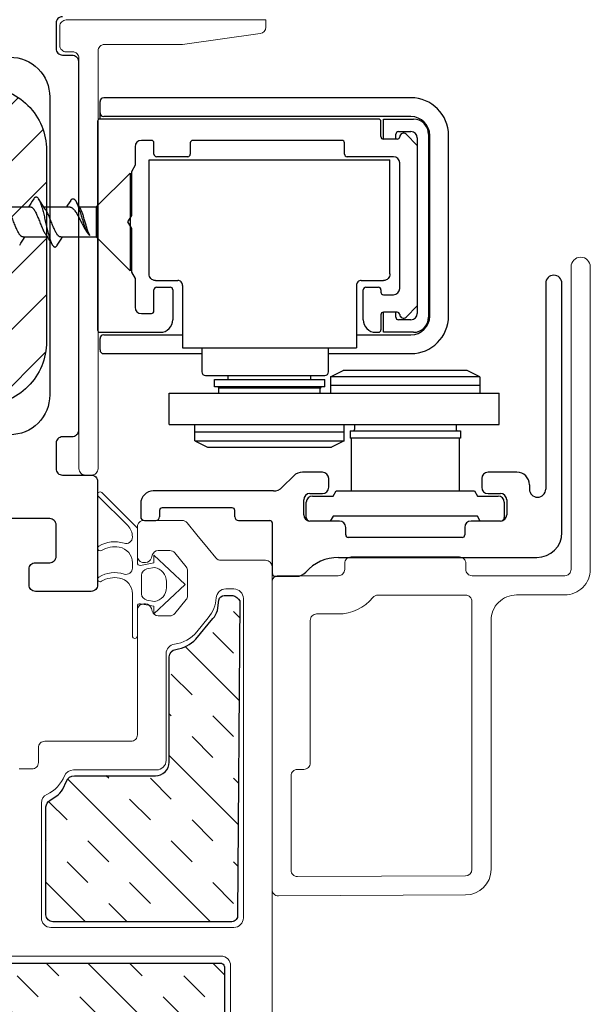
# Model space of a CAD drawing. Units: inches. Extents: x 122 to 738, y -12 to 212.
# Drawn here: x 363 to 365, y 20 to 23 of the extents above; entities that cross this region are included whole.
import ezdxf

# ---------------------------------------------------------------- set-up
doc = ezdxf.new("R2010")
doc.units = ezdxf.units.IN
doc.header["$LTSCALE"] = 75
doc.header["$MEASUREMENT"] = 0
for name, color, linetype, lineweight in [('Aluminum', 2, 'Continuous', 5), ('GASKET', 1, 'Continuous', 13), ('SASH', 3, 'Continuous', 18)]:
    doc.layers.add(name, color=color, linetype=linetype, lineweight=lineweight)
doc.layers.add('FRAME', color=3, linetype='Continuous')

# ---------------------------------------------------------------- blocks, each defined once
blk = doc.blocks.new('GASKET 3')
at = {"color": 2}
blk.add_lwpolyline([(70.2811, 15.9394, -1), (70.2811, 15.955), (70.4138, 15.955, 0.361878), (70.463, 15.996, 0.184312), (70.4526, 16.0524, -1), (70.4659, 16.0607, -0.218256), (70.4754, 15.9812, 0.508485), (70.4944, 15.955), (70.5107, 15.955, 0.362296), (70.5599, 15.9961, 0.184333), (70.5494, 16.0524, -1.025038), (70.5628, 16.0604, -0.217864), (70.5722, 15.9811, 0.508414), (70.5913, 15.955), (70.5922, 15.955, 0.198912), (70.6275, 15.9697), (70.7199, 16.0621, -1), (70.731, 16.051), (70.6194, 15.9394), (70.5104, 15.9394, 0.47102), (70.5027, 15.93), (70.5107, 15.8882), (70.5343, 15.8882), (70.4424, 15.7889), (70.3506, 15.8882), (70.3743, 15.8882), (70.3823, 15.93, 0.47102), (70.3746, 15.9394)], format="xyb", close=True, dxfattribs=at)
at = {"layer": 'GASKET'}
blk.add_lwpolyline([(70.3889, 15.8854, 0.363392), (70.4333, 15.8483), (70.4517, 15.8483, 0.363392), (70.496, 15.8854), (70.4913, 15.9099, 0.359601), (70.4717, 15.9262), (70.4133, 15.9262, 0.359601), (70.3937, 15.9099)], format="xyb", close=True, dxfattribs=at)
blk = doc.blocks.new('CW-M2')
at = {"layer": 'FRAME'}
for points in [[(-3.7815, 30.1545, 0.414214), (-3.8015, 30.1345), (-3.8015, 30.0545, 0.414214), (-3.7815, 30.0345), (-3.7515, 30.0345, -0.414214), (-3.7315, 30.0145), (-3.7315, 29.4353), (-3.7315, 28.856, -0.414214), (-3.7515, 28.836), (-3.7815, 28.836, 0.414214), (-3.8015, 28.816), (-3.8015, 28.736, 0.414214), (-3.7815, 28.716), (-3.6915, 28.716, -0.414214), (-3.6715, 28.696), (-3.6715, 28.371, -0.414214), (-3.6915, 28.351), (-3.8665, 28.351, -0.414214), (-3.8865, 28.371), (-3.8865, 28.421, -0.414214), (-3.8665, 28.441), (-3.8215, 28.441, 0.414214), (-3.8015, 28.461), (-3.8015, 28.5594, 0.414214), (-3.8215, 28.5794), (-4.0366, 28.5794, 0.414214)], [(-4.2199, 30.1995), (-4.2199, 30.0578, 0.414214), (-4.1899, 30.0278), (-3.9465, 30.0278, -0.414214), (-3.8215, 29.9028), (-3.8215, 29.4353), (-3.8215, 28.9677, -0.414214), (-3.9465, 28.8427), (-4.1899, 28.8427, 0.414214), (-4.2199, 28.8127), (-4.2199, 28.671, -0.414214), (-4.2499, 28.641), (-4.3899, 28.641, -0.414214), (-4.4199, 28.671), (-4.4199, 28.741, 0.414214), (-4.4499, 28.771), (-4.4976, 28.771, 0.339454), (-4.5266, 28.7488), (-4.5607, 28.6216, -0.339454), (-4.5897, 28.5994), (-4.8318, 28.5994, 0.180001), (-4.9037, 28.5726, -0.180001), (-5.2305, 28.451), (-5.8434, 28.451, -0.414214)]]:
    blk.add_lwpolyline(points, format="xyb", dxfattribs=at)

msp = doc.modelspace()

# ---------------------------------------------------------------- hatches: boundary and pattern name
h = msp.add_hatch()
h.set_pattern_fill('ANSI31', color=2)
h.set_pattern_definition([(45, (365.00515, -10.8404), (-0.08838835, 0.08838835), [])])
h.paths.add_polyline_path([(359.95311, 23.23942, 0.4142136), (359.75311, 23.03942), (359.75311, 22.43942, 0.4142136), (359.95311, 22.23942), (363.05311, 22.23942, 0.4142136), (363.25311, 22.43942), (363.25311, 23.03942, 0.4142136), (363.05311, 23.23942)])
h.paths.add_polyline_path([(363.05311, 23.11442, -0.4142136), (363.12811, 23.03942), (363.12811, 22.43942, -0.4142136), (363.05311, 22.36442), (359.95311, 22.36442, -0.4142136), (359.87811, 22.43942), (359.87811, 23.03942, -0.4142136), (359.95311, 23.11442)], flags=16)
at = {"true_color": 0x636466}
h = msp.add_hatch(dxfattribs=at)
h.set_pattern_fill('INSUL', color=251, scale=0.74, angle=495)
h.set_pattern_definition([(135, (394.71272, 34.01905), (-0.1962221, -0.1962221), []), (135, (394.6473, 33.95364), (-0.1962221, -0.1962221), [0.0925, -0.0925]), (135, (394.5819, 33.88823), (-0.1962221, -0.1962221), [0.0925, -0.0925])])
h.paths.add_polyline_path([(363.25114, 20.97878, -0.2223813), (363.26416, 20.99979), (363.28237, 21.01201, 0.1456709), (363.30428, 21.0347), (363.31575, 21.05929, -0.3310042), (363.34088, 21.07645), (363.59472, 21.07609, 0.4146299), (363.6379, 21.11921), (363.6379, 21.45, -0.3326637), (363.65888, 21.47338, 0.164624), (363.72222, 21.50543), (363.77544, 21.56976, 0.1266063), (363.78941, 21.59502), (363.79448, 21.62794, -0.3334231), (363.81116, 21.64252), (363.83818, 21.64252, -0.1959234), (363.8598, 21.62528), (363.85316, 20.63972, -0.4274134), (363.8347, 20.61804), (363.2727, 20.61804, -0.3606242), (363.25049, 20.63977)])
h = msp.add_hatch(dxfattribs=at)
h.set_pattern_fill('INSUL', color=251, scale=0.74, angle=495)
h.set_pattern_definition([(135, (389.3892, 29.80171), (-0.1962221, -0.1962221), []), (135, (389.3238, 29.7363), (-0.1962221, -0.1962221), [0.0925, -0.0925]), (135, (389.25838, 29.6709), (-0.1962221, -0.1962221), [0.0925, -0.0925])])
edge = h.paths.add_edge_path()
edge.add_arc((363.79782, 20.47494), 0.01388, -3.95931, 94.43058, ccw=False)
edge.add_line((363.81167, 20.47398), (363.81167, 18.70722))
edge.add_arc((363.79673, 18.70636), 0.01496, -90.7399, 3.31103, ccw=False)
edge.add_line((363.79654, 18.6914), (363.43339, 18.6914))
edge.add_arc((363.43376, 18.56537), 0.12603, 90.16699, 176.83396)
edge.add_line((363.30793, 18.57233), (363.30793, 18.56054))
edge.add_arc((363.28791, 18.56158), 0.02004, 272.98501, 357.01499, ccw=False)
edge.add_line((363.28895, 18.54157), (363.05824, 18.54157))
edge.add_arc((363.06251, 18.40843), 0.1332, 91.83429, 160.32693)
edge.add_line((362.93708, 18.45328), (362.93365, 18.44383))
edge.add_arc((362.91899, 18.44791), 0.01522, 271.19998, 344.45566, ccw=False)
edge.add_line((362.91931, 18.43269), (362.77684, 18.43269))
edge.add_arc((362.77687, 18.3104), 0.1223, 90.01205, 168.2869)
edge.add_line((362.65712, 18.33523), (362.6537, 18.3226))
edge.add_arc((362.64016, 18.33187), 0.01641, 262.70903, 325.61816, ccw=False)
edge.add_line((362.63807, 18.31559), (361.46989, 18.31559))
edge.add_arc((361.46731, 18.33911), 0.02366, 172.06843, 276.25286, ccw=False)
edge.add_line((361.44387, 18.34238), (361.44387, 18.54818))
edge.add_arc((361.3057, 18.54765), 0.13817, 0.22362, 90.0596)
edge.add_line((361.30555, 18.68582), (360.92757, 18.68582))
edge.add_arc((360.92664, 18.70661), 0.02081, 185.04047, 272.5807, ccw=False)
edge.add_line((360.9059, 18.70478), (360.9059, 20.14826))
edge.add_arc((360.92983, 20.1457), 0.02406, 100.62751, 173.88133, ccw=False)
edge.add_line((360.92539, 20.16935), (361.33837, 20.24812))
edge.add_arc((361.3184, 20.37347), 0.12693, 279.05173, 357.76786)
edge.add_line((361.44523, 20.36852), (361.44523, 20.47986))
edge.add_arc((361.46823, 20.47984), 0.023, 93.29718, 179.952, ccw=False)
edge.add_arc((361.44733, 20.61099), 0.10994, 280.255, 317.26687)
edge.add_line((361.52808, 20.53638), (361.57496, 20.59837))
edge.add_arc((361.49976, 20.66597), 0.10111, 318.04333, 356.55429)
edge.add_arc((361.61624, 20.65897), 0.01558, 89.92206, 176.60563, ccw=False)
edge.add_line((361.61626, 20.67455), (362.45687, 20.67455))
edge.add_arc((362.45506, 20.65613), 0.01851, 1.69226, 84.40547, ccw=False)
edge.add_line((362.47356, 20.65668), (362.47356, 20.62087))
edge.add_arc((362.61224, 20.62725), 0.13883, 182.63555, 265.86615)
edge.add_line((362.60224, 20.48878), (363.79674, 20.48878))

# ---------------------------------------------------------------- linework, layer by layer
at = {"color": 2, "linetype": 'Continuous'}
for p, q in [((363.42098, 23.1377, 0), (363.42098, 23.19282, 0)), ((364.39736, 23.20463, 0), (363.43279, 23.20463, 0)), ((364.29499, 23.1377, 0), (363.42098, 23.1377, 0)), ((364.39736, 23.14558, 0), (363.43279, 23.14558, 0)), ((364.30287, 23.08258, 0), (364.30287, 23.12983, 0)), ((364.31074, 23.07471, 0), (364.31074, 23.1377, 0)), ((364.31074, 23.1377, 0), (364.40523, 23.1377, 0)), ((364.35011, 23.07471, 0), (364.35011, 23.09046, 0)), ((364.35799, 23.09833, 0), (364.39736, 23.09833, 0)), ((364.41704, 23.05503, 0), (364.38206, 23.09, 0)), ((364.45247, 23.09046, 0), (364.45247, 22.51566, 0)), ((364.45641, 22.51959, 0), (364.45641, 23.08652, 0)), ((364.51547, 22.51959, 0), (364.51547, 23.08652, 0)), ((363.5824, 23.07077, 0), (363.5509, 23.07077, 0)), ((363.59027, 23.02747, 0), (363.59027, 23.0629, 0)), ((363.70444, 23.0629, 0), (363.70444, 23.02747, 0)), ((364.18082, 23.07077, 0), (363.71232, 23.07077, 0)), ((364.18869, 23.02747, 0), (364.18869, 23.0629, 0)), ((364.35405, 23.07471, 0), (364.31074, 23.07471, 0)), ((364.41704, 23.07865, 0), (364.41704, 22.52747, 0)), ((363.53122, 23.05109, 0), (363.53122, 22.99281, 0)), ((363.53122, 22.99281, 0), (363.5194, 22.97235, 0)), ((363.57526, 22.65153, 0), (363.57526, 23.00975, 0)), ((363.57526, 23.00975, 0), (364.33116, 23.00975, 0)), ((363.69657, 23.01959, 0), (363.59814, 23.01959, 0)), ((364.34224, 23.01959, 0), (364.19657, 23.01959, 0)), ((364.33116, 22.65153, 0), (364.33116, 23.00975, 0)), ((364.36192, 22.60621, 0), (364.36192, 22.99991, 0)), ((363.40917, 22.86211, 0), (363.51547, 22.96841, 0)), ((363.51547, 22.96841, 0), (363.51547, 22.66133, 0)), ((363.5194, 22.97235, 0), (363.5194, 22.83533, 0)), ((363.2036, 22.87281, 0), (363.19912, 22.86596, 0)), ((363.20827, 22.8801, 0), (363.2036, 22.87281, 0)), ((363.21301, 22.88763, 0), (363.20827, 22.8801, 0)), ((363.2317, 22.88134, 0), (363.22775, 22.88763, 0)), ((363.23563, 22.87518, 0), (363.2317, 22.88134, 0)), ((363.23943, 22.86931, 0), (363.23563, 22.87518, 0)), ((363.24309, 22.86375, 0), (363.23943, 22.86931, 0)), ((363.32408, 22.87491, 0), (363.31901, 22.86747, 0)), ((363.32913, 22.88251, 0), (363.32408, 22.87491, 0)), ((363.34782, 22.87532, 0), (363.34458, 22.88062, 0)), ((363.35105, 22.87009, 0), (363.34782, 22.87532, 0)), ((363.35415, 22.86512, 0), (363.35105, 22.87009, 0)), ((363.12609, 22.86211, 0), (363.20219, 22.86211, 0)), ((363.19912, 22.86596, 0), (363.19655, 22.86211, 0)), ((363.24663, 22.85851, 0), (363.24309, 22.86375, 0)), ((363.2442, 22.86211, 0), (363.32398, 22.86211, 0)), ((363.2499, 22.85377, 0), (363.24663, 22.85851, 0)), ((363.31901, 22.86747, 0), (363.31523, 22.86211, 0)), ((363.35713, 22.86041, 0), (363.35415, 22.86512, 0)), ((363.35605, 22.86211, 0), (363.40917, 22.86211, 0)), ((363.35915, 22.85724, 0), (363.35713, 22.86041, 0)), ((363.40917, 22.86211, 0), (363.40917, 22.76762, 0)), ((363.5194, 22.83533, 0), (363.50759, 22.81487, 0)), ((363.50759, 22.81487, 0), (363.5194, 22.79441, 0)), ((363.38234, 22.77949, 0), (363.3844, 22.77679, 0)), ((363.5194, 22.79441, 0), (363.5194, 22.65739, 0)), ((363.16869, 22.7421, 0), (363.17265, 22.7484, 0)), ((363.17265, 22.7484, 0), (363.17657, 22.75456, 0)), ((363.17657, 22.75456, 0), (363.18037, 22.76043, 0)), ((363.17951, 22.76762, 0), (363.25561, 22.76762, 0)), ((363.18037, 22.76043, 0), (363.18404, 22.76598, 0)), ((363.18404, 22.76598, 0), (363.18514, 22.76762, 0)), ((363.24991, 22.77597, 0), (363.25389, 22.77019, 0)), ((363.25389, 22.77019, 0), (363.25818, 22.76378, 0)), ((363.25818, 22.76378, 0), (363.26266, 22.75693, 0)), ((363.26266, 22.75693, 0), (363.26732, 22.74964, 0)), ((363.26732, 22.74964, 0), (363.27206, 22.7421, 0)), ((363.2868, 22.7421, 0), (363.29076, 22.7484, 0)), ((363.29076, 22.7484, 0), (363.29468, 22.75456, 0)), ((363.29468, 22.75456, 0), (363.29848, 22.76043, 0)), ((363.29762, 22.76762, 0), (363.40917, 22.76762, 0)), ((363.29848, 22.76043, 0), (363.30215, 22.76598, 0)), ((363.30215, 22.76598, 0), (363.30325, 22.76762, 0)), ((363.40917, 22.76762, 0), (363.51547, 22.66133, 0)), ((363.5194, 22.65739, 0), (363.53122, 22.63693, 0)), ((363.53122, 22.63693, 0), (363.53122, 22.54715, 0)), ((363.59494, 22.63116, 0), (363.66498, 22.63116, 0)), ((364.24145, 22.63116, 0), (364.31148, 22.63116, 0)), ((364.82036, 22.62195, 0), (364.82036, 21.97629, 0)), ((364.87154, 21.84046, 0), (364.87154, 22.62195, 0)), ((363.59027, 22.53534, 0), (363.59027, 22.60227, 0)), ((363.59814, 22.61014, 0), (363.64145, 22.61014, 0)), ((363.64933, 22.60227, 0), (363.64933, 22.50778, 0)), ((363.68027, 22.6156, 0), (363.68027, 22.4192, 0)), ((364.22615, 22.6156, 0), (364.22615, 22.4192, 0)), ((364.24775, 22.50778, 0), (364.24775, 22.60227, 0)), ((364.25562, 22.61014, 0), (364.29499, 22.61014, 0)), ((364.30287, 22.60227, 0), (364.30287, 22.5944, 0)), ((364.31074, 22.58652, 0), (364.34224, 22.58652, 0)), ((364.31074, 22.46841, 0), (364.31074, 22.5314, 0)), ((364.35405, 22.5314, 0), (364.31074, 22.5314, 0)), ((364.35011, 22.51566, 0), (364.35011, 22.5314, 0)), ((364.41704, 22.55109, 0), (364.38206, 22.51611, 0)), ((363.5509, 22.52747, 0), (363.5824, 22.52747, 0)), ((364.30287, 22.52353, 0), (364.30287, 22.47629, 0)), ((364.39736, 22.50778, 0), (364.35799, 22.50778, 0)), ((363.42098, 22.46841, 0), (363.60996, 22.46841, 0)), ((364.28712, 22.46841, 0), (364.29499, 22.46841, 0)), ((364.40523, 22.46841, 0), (364.31074, 22.46841, 0)), ((363.42098, 22.41329, 0), (363.42098, 22.44873, 0)), ((363.43279, 22.46054, 0), (363.68027, 22.46054, 0)), ((364.22615, 22.46054, 0), (364.39736, 22.46054, 0)), ((363.68027, 22.4192, 0), (364.22615, 22.4192, 0)), ((363.74061, 22.4192, 0), (363.74061, 22.3444, 0)), ((364.13825, 22.3444, 0), (364.13825, 22.4192, 0)), ((363.43279, 22.40148, 0), (363.74061, 22.40148, 0)), ((364.13825, 22.40148, 0), (364.39736, 22.40148, 0)), ((364.14516, 22.32865, 0), (364.18453, 22.34833, 0)), ((364.5743, 22.34833, 0), (364.18453, 22.34833, 0)), ((364.61367, 22.32865, 0), (364.5743, 22.34833, 0)), ((363.75242, 22.33258, 0), (364.12644, 22.33258, 0)), ((363.77998, 22.29715, 0), (363.77998, 22.32077, 0)), ((363.77998, 22.32077, 0), (364.12644, 22.32077, 0)), ((363.82329, 22.32077, 0), (363.82329, 22.33258, 0)), ((364.08313, 22.32077, 0), (364.08313, 22.33258, 0)), ((364.12644, 22.29715, 0), (364.12644, 22.32077, 0)), ((364.14516, 22.32865, 0), (364.14516, 22.27747, 0)), ((364.61367, 22.32865, 0), (364.14516, 22.32865, 0)), ((364.61367, 22.32865, 0), (364.61367, 22.27747, 0)), ((364.12644, 22.29715, 0), (363.77998, 22.29715, 0)), ((363.79376, 22.27747, 0), (363.79376, 22.29321, 0)), ((364.11266, 22.29321, 0), (363.79376, 22.29321, 0)), ((364.11266, 22.27747, 0), (364.11266, 22.29321, 0)), ((364.61367, 22.30109, 0), (364.14516, 22.30109, 0)), ((363.63825, 22.17904, 0), (363.63825, 22.27747, 0)), ((363.63825, 22.27747, 0), (364.67469, 22.27747, 0)), ((364.67469, 22.17904, 0), (364.67469, 22.27747, 0)), ((363.63826, 22.17904, 0), (364.67469, 22.17904, 0)), ((363.71896, 22.12786, 0), (363.71896, 22.17904, 0)), ((364.18746, 22.12786, 0), (364.18746, 22.17904, 0)), ((364.20619, 22.15936, 0), (364.20619, 22.13573, 0)), ((364.20619, 22.15936, 0), (364.55264, 22.15936, 0)), ((364.21997, 22.17904, 0), (364.21997, 22.16329, 0)), ((364.53886, 22.17904, 0), (364.53886, 22.16329, 0)), ((364.55264, 22.15936, 0), (364.55264, 22.13573, 0)), ((364.18746, 22.15542, 0), (363.71896, 22.15542, 0)), ((363.71896, 22.12786, 0), (363.75833, 22.10818, 0)), ((363.71896, 22.12786, 0), (364.18746, 22.12786, 0)), ((364.18746, 22.12786, 0), (364.14809, 22.10818, 0)), ((364.55264, 22.13573, 0), (364.20619, 22.13573, 0)), ((364.21012, 21.97038, 0), (364.21012, 22.13573, 0)), ((364.54871, 22.13573, 0), (364.54871, 21.97038, 0)), ((363.75833, 22.10818, 0), (364.14809, 22.10818, 0)), ((364.0293, 22.0179, 0), (363.99331, 21.98191, 0)), ((364.11957, 22.02944, 0), (364.05714, 22.02944, 0)), ((364.13926, 21.98219, 0), (364.13926, 22.00975, 0)), ((364.61957, 22.00975, 0), (364.61957, 21.98219, 0)), ((364.72981, 22.02944, 0), (364.63926, 22.02944, 0)), ((364.76918, 21.99007, 0), (364.76918, 21.97629, 0)), ((363.96547, 21.97038, 0), (363.58808, 21.97038, 0)), ((364.06052, 21.89558, 0), (364.06052, 21.94282, 0)), ((364.0802, 21.96251, 0), (364.11957, 21.96251, 0)), ((364.08808, 21.95463, 0), (364.15304, 21.95463, 0)), ((364.15304, 21.95463, 0), (364.16213, 21.97038, 0)), ((364.16213, 21.97038, 0), (364.5967, 21.97038, 0)), ((364.5967, 21.97038, 0), (364.60579, 21.95463, 0)), ((364.60579, 21.95463, 0), (364.67075, 21.95463, 0)), ((364.63926, 21.96251, 0), (364.67863, 21.96251, 0)), ((364.69831, 21.94282, 0), (364.69831, 21.89558, 0)), ((363.54871, 21.93101, 0), (363.54871, 21.88967, 0)), ((363.83611, 21.91723, 0), (363.61564, 21.91723, 0)), ((364.06839, 21.8877, 0), (364.06839, 21.93495, 0)), ((364.69044, 21.93495, 0), (364.69044, 21.8877, 0)), ((363.60776, 21.90936, 0), (363.60776, 21.88967, 0)), ((363.84398, 21.88967, 0), (363.84398, 21.90936, 0)), ((364.15304, 21.89164, 0), (364.14395, 21.87589, 0)), ((364.60579, 21.89164, 0), (364.15304, 21.89164, 0)), ((364.61489, 21.87589, 0), (364.60579, 21.89164, 0)), ((363.85579, 21.87786, 0), (363.95422, 21.87786, 0)), ((364.17272, 21.87589, 0), (364.0802, 21.87589, 0)), ((364.19241, 21.83259, 0), (364.19241, 21.85621, 0)), ((364.56642, 21.85621, 0), (364.56642, 21.83259, 0)), ((364.67863, 21.87589, 0), (364.58611, 21.87589, 0)), ((364.55855, 21.82471, 0), (364.20028, 21.82471, 0)), ((364.16966, 21.76172, 0), (364.7928, 21.76172, 0)), ((363.96997, 21.70266, 0), (364.03761, 21.70266, 0))]:
    msp.add_line(p, q, dxfattribs=at)
at = {"color": 2}
for p, q in [((363.41311, 23.12983, 0), (363.41311, 22.47629, 0)), ((363.56052, 21.87786, 0), (363.59595, 21.87786, 0)), ((363.96209, 21.71054, 0), (363.96209, 21.86999, 0))]:
    msp.add_line(p, q, dxfattribs=at)
at = {"color": 2, "elevation": 0}
msp.add_lwpolyline([(359.95311, 22.23942, -0.4142136), (359.75311, 22.43942), (359.75311, 23.03942, -0.4142136), (359.95311, 23.23942), (363.05311, 23.23942, -0.4142136), (363.25311, 23.03942), (363.25311, 22.43942, -0.4142136), (363.05311, 22.23942)], format="xyb", close=True, dxfattribs=at)
at = {"color": 8, "linetype": 'Continuous', "ltscale": 0.15, "elevation": 0}
msp.add_lwpolyline([(363.85316, 20.63972, -0.4274134), (363.8347, 20.61804), (363.2727, 20.61804, -0.3606242), (363.25049, 20.63977), (363.25114, 20.97878, -0.2223813), (363.26416, 20.99979), (363.28237, 21.01201, 0.1456709), (363.30428, 21.0347), (363.31575, 21.05929, -0.3310042), (363.34088, 21.07645), (363.59466, 21.07609, 0.4155652), (363.6379, 21.11929), (363.6379, 21.45, -0.3326637), (363.65888, 21.47338, 0.164624), (363.72222, 21.50543), (363.77544, 21.56976, 0.1266063), (363.78941, 21.59502), (363.79448, 21.62794, -0.3334231), (363.81116, 21.64252), (363.83818, 21.64252, -0.1959234), (363.8598, 21.62528)], format="xyb", close=True, dxfattribs=at)
at = {"color": 251, "linetype": 'Continuous', "ltscale": 0.15, "true_color": 0x636466, "elevation": 0}
msp.add_lwpolyline([(361.33837, 20.24812, 0.3797666), (361.44523, 20.37841), (361.44523, 20.47986, -0.3972147), (361.4669, 20.5028, 0.1629135), (361.52808, 20.53638), (361.57496, 20.59837, 0.1696354), (361.60069, 20.6599, -0.39736), (361.61626, 20.67455), (362.45687, 20.67455, -0.3774358), (362.47356, 20.65668), (362.47356, 20.62843, 0.396422), (362.60224, 20.48878), (363.79674, 20.48878, -0.4577824), (363.81167, 20.47398), (363.81167, 18.70722, -0.4350767)], format="xyb", dxfattribs=at)
at = {"color": 2, "linetype": 'Continuous'}
for centre, radius, start, end in [((363.43279, 23.19282, 0), 0.01181, 90, 180), ((364.39736, 23.08652, 0), 0.11811, 0, 90), ((363.43279, 23.15739, 0), 0.01181, 180, 270), ((363.42098, 23.12983, 0), 0.00787, 90, 180), ((364.29499, 23.12983, 0), 0.00787, 0, 90), ((364.39736, 23.08652, 0), 0.05906, 0, 90), ((364.40523, 23.09046, 0), 0.04724, 0, 90), ((364.35799, 23.09046, 0), 0.00787, 90, 180), ((364.37371, 23.08165, 0), 0.01181, 45, 177.28294), ((364.39736, 23.07865, 0), 0.01969, 0, 90), ((363.5509, 23.05109, 0), 0.01969, 90, 180), ((363.5824, 23.0629, 0), 0.00787, 0, 90), ((363.71232, 23.0629, 0), 0.00787, 90, 180), ((364.18082, 23.0629, 0), 0.00787, 0, 90), ((364.31074, 23.08258, 0), 0.00787, 180, 270), ((364.35405, 23.08258, 0), 0.00787, 270, 357.28294), ((363.59814, 23.02747, 0), 0.00787, 180, 270), ((363.69657, 23.02747, 0), 0.00787, 270, 0), ((364.19657, 23.02747, 0), 0.00787, 180, 270), ((364.34224, 22.99991, 0), 0.01969, 0, 90), ((364.84595, 22.62195, 0), 0.02559, 0, 180), ((363.59814, 22.60227, 0), 0.00787, 90, 180), ((363.64145, 22.60227, 0), 0.00787, 0, 90), ((364.25562, 22.60227, 0), 0.00787, 90, 180), ((364.29499, 22.60227, 0), 0.00787, 0, 90), ((364.31074, 22.5944, 0), 0.00787, 180, 270), ((364.34224, 22.60621, 0), 0.01969, 270, 0), ((363.5509, 22.54715, 0), 0.01969, 180, 270), ((363.5824, 22.53534, 0), 0.00787, 270, 0), ((364.31074, 22.52353, 0), 0.00787, 90, 180), ((364.35405, 22.52353, 0), 0.00787, 2.71706, 90), ((363.60996, 22.50778, 0), 0.03937, 270, 0), ((364.28712, 22.50778, 0), 0.03937, 180, 270), ((364.35799, 22.51566, 0), 0.00787, 180, 270), ((364.37371, 22.52446, 0), 0.01181, 182.71706, 315), ((364.39736, 22.52747, 0), 0.01969, 270, 0), ((364.39736, 22.51959, 0), 0.11811, 270, 0), ((364.39736, 22.51959, 0), 0.05906, 270, 0), ((364.40523, 22.51566, 0), 0.04724, 270, 0), ((363.42098, 22.47629, 0), 0.00787, 180, 270), ((364.29499, 22.47629, 0), 0.00787, 270, 0), ((363.43279, 22.44873, 0), 0.01181, 90, 180), ((363.43279, 22.41329, 0), 0.01181, 180, 270), ((363.75242, 22.3444, 0), 0.01181, 180, 270), ((364.12644, 22.3444, 0), 0.01181, 270, 0), ((363.78983, 22.29321, 0), 0.00394, 0, 90), ((364.1166, 22.29321, 0), 0.00394, 90, 180), ((364.21603, 22.16329, 0), 0.00394, 270, 0), ((364.5428, 22.16329, 0), 0.00394, 180, 270), ((364.05714, 21.99007, 0), 0.03937, 90, 135), ((364.11957, 22.00975, 0), 0.01969, 0, 90), ((364.63926, 22.00975, 0), 0.01969, 90, 180), ((364.72981, 21.99007, 0), 0.03937, 0, 90), ((363.96547, 22.00975, 0), 0.03937, 270, 315), ((364.11957, 21.98219, 0), 0.01969, 270, 0), ((364.63926, 21.98219, 0), 0.01969, 180, 270), ((364.79477, 21.97629, 0), 0.02559, 180, 0), ((363.58808, 21.93101, 0), 0.03937, 90, 180), ((364.0802, 21.94282, 0), 0.01969, 90, 180), ((364.08808, 21.93495, 0), 0.01969, 90, 180), ((364.67075, 21.93495, 0), 0.01969, 0, 90), ((364.67863, 21.94282, 0), 0.01969, 0, 90), ((363.61564, 21.90936, 0), 0.00787, 90, 180), ((363.83611, 21.90936, 0), 0.00787, 0, 90), ((363.56052, 21.88967, 0), 0.01181, 180, 270), ((363.59595, 21.88967, 0), 0.01181, 270, 0), ((363.85579, 21.88967, 0), 0.01181, 180, 270), ((364.0802, 21.89558, 0), 0.01969, 180, 270), ((364.0802, 21.8877, 0), 0.01181, 180, 270), ((364.67863, 21.89558, 0), 0.01969, 270, 0), ((364.67863, 21.8877, 0), 0.01181, 270, 0), ((363.95422, 21.86999, 0), 0.00787, 0, 90), ((364.17272, 21.85621, 0), 0.01969, 0, 90), ((364.58611, 21.85621, 0), 0.01969, 90, 180), ((364.20028, 21.83259, 0), 0.00787, 180, 270), ((364.55855, 21.83259, 0), 0.00787, 270, 0), ((364.7928, 21.84046, 0), 0.07874, 270, 0), ((364.16966, 21.62392, 0), 0.1378, 90, 138.18969), ((363.96997, 21.71054, 0), 0.00787, 180, 270), ((364.03761, 21.74203, 0), 0.03937, 270, 318.18969)]:
    msp.add_arc(centre, radius, start, end, dxfattribs=at)
for points, knots in [([(363.21301, 22.88763, 0), (363.21357, 22.88853, 0), (363.21444, 22.88979, 0), (363.21572, 22.89124, 0), (363.21665, 22.89209, 0), (363.21757, 22.89276, 0), (363.2185, 22.89325, 0), (363.21944, 22.89354, 0), (363.22038, 22.89364, 0), (363.22132, 22.89354, 0), (363.22225, 22.89325, 0), (363.22318, 22.89276, 0), (363.22411, 22.89209, 0), (363.22503, 22.89124, 0), (363.22632, 22.88979, 0), (363.22719, 22.88853, 0), (363.22775, 22.88763, 0)], [0, 0, 0, 0, 0.1612366, 0.2311513, 0.2944512, 0.3518232, 0.4042539, 0.4530835, 0.4999998, 0.546916, 0.5957457, 0.6481764, 0.7055485, 0.7688484, 0.8387632, 1, 1, 1, 1]), ([(363.22775, 22.88763, 0), (363.22824, 22.88685, 0), (363.22921, 22.88514, 0), (363.23059, 22.88234, 0), (363.23196, 22.87918, 0), (363.23334, 22.87567, 0), (363.23472, 22.87183, 0), (363.23661, 22.86614, 0), (363.23869, 22.85921, 0), (363.24096, 22.85102, 0), (363.24376, 22.84029, 0), (363.2472, 22.82626, 0), (363.25126, 22.80916, 0), (363.25468, 22.79495, 0), (363.25748, 22.78394, 0), (363.25954, 22.77618, 0), (363.2616, 22.76889, 0), (363.26366, 22.76215, 0), (363.26572, 22.75606, 0), (363.26777, 22.75067, 0), (363.26982, 22.74607, 0), (363.2713, 22.74332, 0), (363.27206, 22.7421, 0)], [0, 0, 0, 0, 0.018232, 0.0386716, 0.0612889, 0.0860209, 0.1127788, 0.1414535, 0.2040307, 0.2549554, 0.3086812, 0.4220833, 0.5390671, 0.6542543, 0.7095138, 0.7623712, 0.8122347, 0.8585593, 0.9008586, 0.9387208, 0.9718294, 1, 1, 1, 1]), ([(363.32913, 22.88251, 0), (363.32943, 22.88295, 0), (363.33001, 22.88379, 0), (363.33094, 22.88493, 0), (363.33187, 22.88589, 0), (363.33307, 22.88688, 0), (363.33437, 22.88757, 0), (363.3357, 22.88783, 0), (363.33668, 22.88782, 0), (363.33767, 22.8876, 0), (363.33865, 22.88718, 0), (363.33964, 22.88657, 0), (363.34062, 22.88575, 0), (363.34161, 22.88475, 0), (363.34301, 22.88307, 0), (363.34396, 22.88164, 0), (363.34458, 22.88062, 0)], [0, 0, 0, 0, 0.0776787, 0.1485666, 0.2130002, 0.2715235, 0.374109, 0.4212079, 0.4677302, 0.5156066, 0.5666326, 0.6222988, 0.6837411, 0.7517751, 0.8269589, 1, 1, 1, 1]), ([(363.34458, 22.88062, 0), (363.34537, 22.87933, 0), (363.34692, 22.87645, 0), (363.34911, 22.87167, 0), (363.35134, 22.86616, 0), (363.3536, 22.85998, 0), (363.35591, 22.85323, 0), (363.35909, 22.8434, 0), (363.36308, 22.83049, 0), (363.36715, 22.81742, 0), (363.37017, 22.80831, 0), (363.37193, 22.80328, 0), (363.37367, 22.79851, 0), (363.37584, 22.79291, 0), (363.37816, 22.78763, 0), (363.38006, 22.7838, 0), (363.38147, 22.78123, 0), (363.38289, 22.7789, 0), (363.3839, 22.77746, 0), (363.3844, 22.77679, 0)], [0, 0, 0, 0, 0.0407046, 0.0879526, 0.141422, 0.2005971, 0.2647993, 0.333206, 0.4787119, 0.6282277, 0.7013567, 0.7369391, 0.7716467, 0.837791, 0.8985604, 0.9265889, 0.952891, 0.9773797, 1, 1, 1, 1]), ([(363.17951, 22.76762, 0), (363.17901, 22.76762, 0), (363.17799, 22.76773, 0), (363.17647, 22.76819, 0), (363.17497, 22.76895, 0), (363.17347, 22.76999, 0), (363.17198, 22.77131, 0), (363.1705, 22.77291, 0), (363.16901, 22.77476, 0), (363.16752, 22.77686, 0), (363.16604, 22.7792, 0), (363.164, 22.78272, 0), (363.16148, 22.78762, 0), (363.15854, 22.79401, 0), (363.15559, 22.80092, 0), (363.15264, 22.80818, 0), (363.14969, 22.8156, 0), (363.14674, 22.823, 0), (363.14379, 22.8302, 0), (363.14084, 22.83702, 0), (363.1379, 22.8433, 0), (363.13496, 22.84886, 0), (363.13286, 22.85225, 0), (363.13179, 22.85377, 0)], [0, 0, 0, 0, 0.0148882, 0.0303477, 0.046878, 0.0648655, 0.0845793, 0.1061864, 0.1297722, 0.1553582, 0.1829168, 0.2123811, 0.2766021, 0.3469621, 0.4221046, 0.5004783, 0.5804106, 0.6601726, 0.7380412, 0.8123624, 0.8816171, 0.9444967, 1, 1, 1, 1]), ([(363.20219, 22.86211, 0), (363.20269, 22.86211, 0), (363.20371, 22.86201, 0), (363.20523, 22.86155, 0), (363.20673, 22.86079, 0), (363.20823, 22.85975, 0), (363.20972, 22.85842, 0), (363.2112, 22.85683, 0), (363.21269, 22.85498, 0), (363.21418, 22.85287, 0), (363.21566, 22.85053, 0), (363.2177, 22.84701, 0), (363.22022, 22.84212, 0), (363.22316, 22.83572, 0), (363.22611, 22.82882, 0), (363.22906, 22.82156, 0), (363.23201, 22.81414, 0), (363.23496, 22.80673, 0), (363.23791, 22.79953, 0), (363.24085, 22.79271, 0), (363.2438, 22.78644, 0), (363.24674, 22.78087, 0), (363.24884, 22.77749, 0), (363.24991, 22.77597, 0)], [0, 0, 0, 0, 0.0148882, 0.0303477, 0.046878, 0.0648655, 0.0845793, 0.1061864, 0.1297721, 0.1553582, 0.1829168, 0.2123811, 0.2766021, 0.3469621, 0.4221045, 0.5004783, 0.5804107, 0.6601726, 0.7380413, 0.8123625, 0.8816172, 0.9444967, 1, 1, 1, 1]), ([(363.29762, 22.76762, 0), (363.29712, 22.76762, 0), (363.2961, 22.76773, 0), (363.29458, 22.76819, 0), (363.29308, 22.76895, 0), (363.29158, 22.76999, 0), (363.29009, 22.77131, 0), (363.28861, 22.77291, 0), (363.28712, 22.77476, 0), (363.28563, 22.77686, 0), (363.28415, 22.7792, 0), (363.28211, 22.78272, 0), (363.27959, 22.78762, 0), (363.27665, 22.79401, 0), (363.2737, 22.80092, 0), (363.27075, 22.80818, 0), (363.2678, 22.8156, 0), (363.26485, 22.823, 0), (363.2619, 22.8302, 0), (363.25895, 22.83702, 0), (363.25601, 22.8433, 0), (363.25307, 22.84886, 0), (363.25097, 22.85225, 0), (363.2499, 22.85377, 0)], [0, 0, 0, 0, 0.0148881, 0.0303476, 0.046878, 0.0648654, 0.0845792, 0.1061863, 0.1297721, 0.1553582, 0.1829168, 0.2123811, 0.2766021, 0.3469621, 0.4221045, 0.5004783, 0.5804106, 0.6601726, 0.7380413, 0.8123625, 0.8816171, 0.9444967, 1, 1, 1, 1]), ([(363.32398, 22.86211, 0), (363.32459, 22.86211, 0), (363.32583, 22.86202, 0), (363.32833, 22.86146, 0), (363.3308, 22.86034, 0), (363.33316, 22.85878, 0), (363.33567, 22.85678, 0), (363.33879, 22.85365, 0), (363.34241, 22.84914, 0), (363.34602, 22.84388, 0), (363.34963, 22.83796, 0), (363.35324, 22.83153, 0), (363.35685, 22.82472, 0), (363.36047, 22.81769, 0), (363.36408, 22.8106, 0), (363.3677, 22.80361, 0), (363.37131, 22.79686, 0), (363.37492, 22.79053, 0), (363.37853, 22.78473, 0), (363.38106, 22.78115, 0), (363.38234, 22.77949, 0)], [0, 0, 0, 0, 0.0176407, 0.0356586, 0.074088, 0.0950918, 0.1175068, 0.1669223, 0.2226689, 0.2844622, 0.3516162, 0.4231624, 0.4979338, 0.5746326, 0.6518863, 0.7283023, 0.8025189, 0.8732601, 0.9393933, 1, 1, 1, 1]), ([(363.38948, 22.7719, 0), (363.38915, 22.77239, 0), (363.38849, 22.77343, 0), (363.38718, 22.77579, 0), (363.38556, 22.77924, 0), (363.3837, 22.78391, 0), (363.38182, 22.78918, 0), (363.37995, 22.79497, 0), (363.37741, 22.80334, 0), (363.37431, 22.81419, 0), (363.37122, 22.82506, 0), (363.36868, 22.83351, 0), (363.36681, 22.83938, 0), (363.36494, 22.84477, 0), (363.36307, 22.84958, 0), (363.36146, 22.85315, 0), (363.36014, 22.85562, 0), (363.35949, 22.85672, 0), (363.35915, 22.85724, 0)], [0, 0, 0, 0, 0.0194365, 0.0408198, 0.0892901, 0.1449182, 0.2068978, 0.2742134, 0.3456962, 0.4959734, 0.6468319, 0.7190277, 0.7873162, 0.8505022, 0.9075339, 0.9575556, 0.9797479, 1, 1, 1, 1]), ([(363.3844, 22.77679, 0), (363.3848, 22.77626, 0), (363.3856, 22.77526, 0), (363.38722, 22.77354, 0), (363.38855, 22.77246, 0), (363.38948, 22.7719, 0)], [0, 0, 0, 0, 0.2805712, 0.5400075, 1, 1, 1, 1]), ([(363.27206, 22.7421, 0), (363.27262, 22.7412, 0), (363.27349, 22.73995, 0), (363.27478, 22.7385, 0), (363.2757, 22.73764, 0), (363.27663, 22.73697, 0), (363.27756, 22.73649, 0), (363.27849, 22.7362, 0), (363.27943, 22.7361, 0), (363.28037, 22.7362, 0), (363.28131, 22.73649, 0), (363.28224, 22.73697, 0), (363.28316, 22.73764, 0), (363.28408, 22.7385, 0), (363.28537, 22.73995, 0), (363.28624, 22.7412, 0), (363.2868, 22.7421, 0)], [0, 0, 0, 0, 0.1612367, 0.2311513, 0.2944512, 0.3518233, 0.404254, 0.4530836, 0.4999998, 0.5469161, 0.5957457, 0.6481764, 0.7055486, 0.7688486, 0.8387633, 1, 1, 1, 1]), ([(363.59494, 22.63116, 0), (363.59234, 22.63116, 0), (363.58707, 22.63226, 0), (363.58052, 22.63689, 0), (363.57624, 22.64366, 0), (363.57526, 22.64892, 0), (363.57526, 22.65153, 0)], [0, 0, 0, 0, 0.2499049, 0.4998622, 0.7499282, 1, 1, 1, 1]), ([(363.68027, 22.6156, 0), (363.68027, 22.61762, 0), (363.67952, 22.62168, 0), (363.67617, 22.62688, 0), (363.67105, 22.63037, 0), (363.66699, 22.63116, 0), (363.66498, 22.63116, 0)], [0, 0, 0, 0, 0.2500407, 0.5000543, 0.7500267, 1, 1, 1, 1]), ([(364.24145, 22.63116, 0), (364.23944, 22.63116, 0), (364.23537, 22.63037, 0), (364.23025, 22.62688, 0), (364.2269, 22.62168, 0), (364.22615, 22.61761, 0), (364.22615, 22.6156, 0)], [0, 0, 0, 0, 0.2499733, 0.4999457, 0.7499593, 1, 1, 1, 1]), ([(364.33116, 22.65153, 0), (364.33116, 22.64892, 0), (364.33018, 22.64366, 0), (364.3259, 22.63689, 0), (364.31935, 22.63226, 0), (364.31408, 22.63116, 0), (364.31148, 22.63116, 0)], [0, 0, 0, 0, 0.2500711, 0.5001369, 0.7500948, 1, 1, 1, 1])]:
    msp.add_open_spline(points, degree=3, knots=knots, dxfattribs=at)
at = {"layer": 'Aluminum', "color": 2, "elevation": 0}
msp.add_lwpolyline([(363.31478, 23.34871), (363.33478, 23.34871, -0.4142136), (363.35478, 23.32871), (363.35478, 22.04033, 0.4142136), (363.37478, 22.02033), (363.39478, 22.02033, 0.4142136), (363.41478, 22.04033), (363.41478, 23.3517, -0.4142136), (363.43478, 23.3717), (363.67669, 23.3717, 0.0349208), (363.67947, 23.3719), (363.92417, 23.40629, 0.3738847), (363.94139, 23.4261), (363.94139, 23.44871), (363.31478, 23.44871, 0.4142136), (363.29478, 23.42871), (363.29478, 23.36871, 0.4142136)], format="xyb", close=True, dxfattribs=at)
at = {"layer": 'Aluminum', "elevation": 0}
msp.add_lwpolyline([(364.96027, 21.71775), (364.96027, 22.67412, 1), (364.90027, 22.67412), (364.90027, 21.72439, -0.4142136), (364.88027, 21.70439), (364.5896, 21.70439, -0.4142136), (364.5696, 21.72439), (364.5696, 21.74345, 0.4142136), (364.5496, 21.76345), (364.37942, 21.76345), (364.20923, 21.76345, 0.4142136), (364.18923, 21.74345), (364.18923, 21.72439, -0.4142136), (364.16923, 21.70439), (363.98108, 21.70439, 0.4142136), (363.96108, 21.68439), (363.96108, 20.71968, 0.4155417), (363.98117, 20.69968), (364.56876, 20.70234, 0.4128867), (364.64869, 20.78264), (364.64869, 21.56382, -0.4142136), (364.72899, 21.64412), (364.88027, 21.64412, 0.4142136), (364.96054, 21.72439)], format="xyb", dxfattribs=at)
msp.add_lwpolyline([(364.16923, 21.58439), (364.10108, 21.58439, 0.4142136), (364.08108, 21.56439), (364.08108, 21.11666, -0.4142136), (364.06108, 21.09666), (364.04108, 21.09666, 0.4142136), (364.02108, 21.07666), (364.02108, 20.77995, 0.4155417), (364.04117, 20.75995), (364.56848, 20.76234, 0.4128867), (364.58869, 20.78264), (364.58869, 21.62345, 0.4142136), (364.56869, 21.64345), (364.37942, 21.64345), (364.29337, 21.64345, 0.2257402), (364.27785, 21.63607, -0.2257402)], format="xyb", close=True, dxfattribs=at)
at = {"layer": 'SASH', "elevation": 0}
for points in [[(363.16686, 21.09788), (363.20758, 21.09788, 0.4142136), (363.22758, 21.11788), (363.22758, 21.16493, -0.4142136), (363.24758, 21.18493), (363.51843, 21.18493, 0.4142136), (363.53843, 21.20493), (363.53843, 21.59598, -0.4142136), (363.55843, 21.61598), (363.5633, 21.61598, -0.3381593), (363.5826, 21.60124), (363.58476, 21.59331, 0.3381593), (363.60406, 21.57858), (363.64024, 21.57858, 0.2247358), (363.65571, 21.5859), (363.69138, 21.62943, 0.1733416), (363.69591, 21.6421), (363.69591, 21.71984, 0.1733416), (363.69138, 21.73252), (363.65571, 21.77605, 0.2247358), (363.64024, 21.78337), (363.60406, 21.78337, 0.3381593), (363.58476, 21.76864), (363.5826, 21.7607, -0.3381593), (363.5633, 21.74597), (363.55843, 21.74597, -0.4142136), (363.53843, 21.76597), (363.53843, 21.85786, -0.4142136), (363.55843, 21.87786), (363.67916, 21.87786, -0.2247358), (363.69463, 21.87054), (363.72532, 21.8331), (363.76099, 21.78957), (363.78507, 21.76018, 0.2247358), (363.80054, 21.75286), (363.94108, 21.75286, -0.4142136), (363.96108, 21.73286)], [(363.96108, 21.73286), (363.96108, 18.60419, -0.4142136)], [(363.76099, 21.57238), (363.72532, 21.52885), (363.76099, 21.57238, 0.156379), (363.78567, 21.63484, -0.3949965), (363.81561, 21.66286), (363.84105, 21.66286, -0.4142136), (363.87105, 21.63286), (363.87105, 20.63054, -0.4142136), (363.84105, 20.60054), (363.26686, 20.60054, -0.4142136), (363.23686, 20.63054), (363.23686, 20.99105, -0.2912121), (363.25416, 21.01823, 0.1885977), (363.3094, 21.07628, -0.3046661), (363.33718, 21.09493), (363.59843, 21.09493, 0.4142136), (363.62843, 21.12493), (363.62843, 21.45976, -0.3765516), (363.65453, 21.48951, 0.1907588), (363.72532, 21.52885)], [(363.83111, 18.70419), (363.83111, 20.48054, 0.4142136), (363.80111, 20.51054), (362.60159, 20.51054, -0.4142136), (362.49159, 20.62054), (362.49159, 20.66217, 0.4142136), (362.46159, 20.69217), (361.6149, 20.69217, 0.3949965), (361.58496, 20.66415, -0.156379), (361.56028, 20.60169), (361.52461, 20.55816, -0.1907579), (361.45382, 20.51882, 0.3765515), (361.42772, 20.48907), (361.42772, 20.38148)]]:
    msp.add_lwpolyline(points, format="xyb", dxfattribs=at)

# ---------------------------------------------------------------- block references
at = {"layer": 'Aluminum'}
msp.add_blockref('CW-M2', (367.08465, -6.69571, 0), dxfattribs=at)
at = {"layer": 'GASKET', "rotation": 90.00000000000001}
msp.add_blockref('GASKET 3', (379.47767, -48.76573, 0), dxfattribs=at)

doc.saveas('drawing.dxf')
